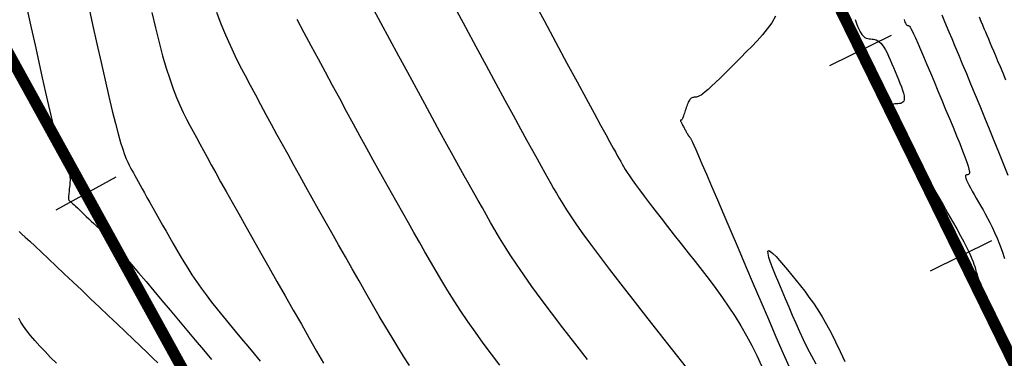
# Model space of a CAD drawing. Units: millimetres. Extents: x 194595 to 196013, y 8943800 to 8945811.
# Drawn here: x 195820 to 195863, y 8945456 to 8945471 of the extents above; entities that cross this region are included whole.
import ezdxf

# ---------------------------------------------------------------- set-up
doc = ezdxf.new("R2010")
doc.units = ezdxf.units.MM
for name, color, linetype in [('CNIVEL_M', 18, 'Continuous'), ('CNIVEL_S', 32, 'Continuous'), ('EJE_ESTACA', 7, 'Continuous'), ('EJE_LINEA', 172, 'Continuous')]:
    doc.layers.add(name, color=color, linetype=linetype)

msp = doc.modelspace()

# ---------------------------------------------------------------- linework, layer by layer
at = {"layer": 'CNIVEL_M'}
for points in [[(195823.189, 8945471.176), (195823.383, 8945470.297), (195823.573, 8945469.443), (195823.756, 8945468.626), (195823.931, 8945467.857), (195824.095, 8945467.149), (195824.247, 8945466.515), (195824.383, 8945465.966), (195824.503, 8945465.511), (195824.609, 8945465.141), (195824.701, 8945464.844), (195824.783, 8945464.609), (195824.856, 8945464.422), (195824.923, 8945464.273), (195824.986, 8945464.147), (195825.046, 8945464.034), (195825.107, 8945463.922), (195825.168, 8945463.808), (195825.233, 8945463.689), (195825.302, 8945463.563), (195825.377, 8945463.426), (195825.459, 8945463.278), (195825.55, 8945463.115), (195825.65, 8945462.934), (195825.762, 8945462.735), (195825.884, 8945462.519), (195826.015, 8945462.288), (195826.153, 8945462.045), (195826.296, 8945461.792), (195826.444, 8945461.531), (195826.595, 8945461.266), (195826.747, 8945460.998), (195826.9, 8945460.73), (195827.055, 8945460.461), (195827.213, 8945460.189), (195827.377, 8945459.915), (195827.549, 8945459.638), (195827.731, 8945459.356), (195827.924, 8945459.068), (195828.13, 8945458.773), (195828.351, 8945458.472), (195828.586, 8945458.164), (195828.832, 8945457.85), (195829.087, 8945457.532), (195829.351, 8945457.21), (195829.62, 8945456.886), (195829.892, 8945456.559), (195830.167, 8945456.231), (195830.442, 8945455.904), (195830.714, 8945455.58)], [(195839.206, 8945471.061), (195839.681, 8945470.184), (195840.143, 8945469.328), (195840.589, 8945468.504), (195841.013, 8945467.722), (195841.408, 8945466.993), (195841.77, 8945466.327), (195842.092, 8945465.736), (195842.371, 8945465.225), (195842.611, 8945464.789), (195842.817, 8945464.416), (195842.995, 8945464.096), (195843.151, 8945463.818), (195843.29, 8945463.572), (195843.417, 8945463.347), (195843.539, 8945463.132), (195843.661, 8945462.918), (195843.791, 8945462.695), (195843.936, 8945462.455), (195844.103, 8945462.189), (195844.301, 8945461.889), (195844.536, 8945461.545), (195844.817, 8945461.149), (195845.15, 8945460.693), (195845.542, 8945460.17), (195845.986, 8945459.587), (195846.475, 8945458.952), (195847.003, 8945458.274), (195847.56, 8945457.561), (195848.14, 8945456.823), (195848.735, 8945456.067), (195849.338, 8945455.302)], [(195863.419, 8945463.698), (195863.215, 8945464.206), (195863.01, 8945464.712), (195862.803, 8945465.216), (195862.596, 8945465.719), (195862.389, 8945466.221), (195862.184, 8945466.718), (195861.982, 8945467.206), (195861.787, 8945467.679), (195861.599, 8945468.133), (195861.42, 8945468.564), (195861.254, 8945468.966), (195861.1, 8945469.334), (195860.962, 8945469.666), (195860.837, 8945469.965), (195860.723, 8945470.235), (195860.619, 8945470.481), (195860.523, 8945470.708)]]:
    msp.add_lwpolyline(points, dxfattribs=at)
at = {"layer": 'CNIVEL_S'}
for points in [[(195842.582, 8945471.461), (195843.122, 8945470.462), (195843.638, 8945469.508), (195844.123, 8945468.611), (195844.568, 8945467.788), (195844.967, 8945467.053), (195845.31, 8945466.421), (195845.593, 8945465.9), (195845.821, 8945465.482), (195846.001, 8945465.152), (195846.143, 8945464.895), (195846.253, 8945464.696), (195846.339, 8945464.542), (195846.41, 8945464.417), (195846.473, 8945464.306), (195846.535, 8945464.197), (195846.601, 8945464.083), (195846.675, 8945463.961), (195846.76, 8945463.826), (195846.861, 8945463.673), (195846.981, 8945463.498), (195847.123, 8945463.297), (195847.293, 8945463.064), (195847.492, 8945462.798), (195847.718, 8945462.502), (195847.967, 8945462.178), (195848.236, 8945461.833), (195848.52, 8945461.47), (195848.815, 8945461.094), (195849.118, 8945460.71), (195849.424, 8945460.32), (195849.732, 8945459.93), (195850.037, 8945459.539), (195850.339, 8945459.146), (195850.635, 8945458.75), (195850.924, 8945458.351), (195851.204, 8945457.946), (195851.473, 8945457.536), (195851.73, 8945457.118), (195851.973, 8945456.694), (195852.204, 8945456.262), (195852.423, 8945455.825), (195852.634, 8945455.383)], [(195820.528, 8945470.942), (195820.701, 8945470.153), (195820.869, 8945469.385), (195821.031, 8945468.651), (195821.186, 8945467.961), (195821.329, 8945467.325), (195821.46, 8945466.756), (195821.577, 8945466.263), (195821.678, 8945465.855), (195821.765, 8945465.524), (195821.839, 8945465.258), (195821.903, 8945465.048), (195821.958, 8945464.881), (195822.007, 8945464.747), (195822.052, 8945464.636), (195822.096, 8945464.535), (195822.138, 8945464.436), (195822.18, 8945464.338), (195822.22, 8945464.241), (195822.258, 8945464.145), (195822.293, 8945464.051), (195822.324, 8945463.959), (195822.35, 8945463.87), (195822.37, 8945463.783), (195822.385, 8945463.701), (195822.394, 8945463.621), (195822.398, 8945463.545), (195822.398, 8945463.47), (195822.395, 8945463.398), (195822.39, 8945463.326), (195822.383, 8945463.256), (195822.376, 8945463.186), (195822.368, 8945463.116), (195822.361, 8945463.048), (195822.354, 8945462.981), (195822.348, 8945462.917), (195822.343, 8945462.858), (195822.339, 8945462.803), (195822.336, 8945462.755), (195822.335, 8945462.713), (195822.336, 8945462.68), (195822.339, 8945462.653), (195822.343, 8945462.633), (195822.348, 8945462.617), (195822.355, 8945462.606), (195822.362, 8945462.597), (195822.369, 8945462.591), (195822.377, 8945462.585), (195822.385, 8945462.58), (195822.395, 8945462.573), (195822.408, 8945462.562), (195822.426, 8945462.547), (195822.45, 8945462.526), (195822.482, 8945462.497), (195822.524, 8945462.459), (195822.578, 8945462.41), (195822.643, 8945462.348), (195822.72, 8945462.276), (195822.807, 8945462.194), (195822.902, 8945462.105), (195823.003, 8945462.009), (195823.109, 8945461.908), (195823.218, 8945461.805), (195823.329, 8945461.7), (195823.441, 8945461.593), (195823.557, 8945461.482), (195823.681, 8945461.36), (195823.816, 8945461.223), (195823.968, 8945461.065), (195824.139, 8945460.881), (195824.335, 8945460.667), (195824.558, 8945460.416), (195824.811, 8945460.126), (195825.093, 8945459.799), (195825.398, 8945459.442), (195825.723, 8945459.059), (195826.064, 8945458.655), (195826.417, 8945458.236), (195826.778, 8945457.806), (195827.143, 8945457.372), (195827.509, 8945456.937), (195827.872, 8945456.503), (195828.23, 8945456.074), (195828.581, 8945455.65)], [(195825.969, 8945470.812), (195826.13, 8945470.143), (195826.289, 8945469.511), (195826.447, 8945468.924), (195826.602, 8945468.389), (195826.755, 8945467.912), (195826.906, 8945467.487), (195827.055, 8945467.107), (195827.202, 8945466.764), (195827.348, 8945466.451), (195827.494, 8945466.16), (195827.638, 8945465.885), (195827.782, 8945465.617), (195827.927, 8945465.349), (195828.075, 8945465.075), (195828.23, 8945464.791), (195828.395, 8945464.489), (195828.573, 8945464.164), (195828.768, 8945463.811), (195828.983, 8945463.424), (195829.222, 8945462.997), (195829.486, 8945462.527), (195829.773, 8945462.016), (195830.081, 8945461.472), (195830.405, 8945460.9), (195830.743, 8945460.304), (195831.091, 8945459.692), (195831.445, 8945459.068), (195831.803, 8945458.438), (195832.161, 8945457.81), (195832.513, 8945457.191), (195832.854, 8945456.591), (195833.178, 8945456.021), (195833.48, 8945455.489)], [(195837.24, 8945455.394), (195836.997, 8945455.768), (195836.742, 8945456.174), (195836.476, 8945456.609), (195836.2, 8945457.071), (195835.917, 8945457.553), (195835.627, 8945458.053), (195835.333, 8945458.566), (195835.036, 8945459.087), (195834.737, 8945459.612), (195834.438, 8945460.138), (195834.141, 8945460.662), (195833.845, 8945461.183), (195833.553, 8945461.699), (195833.265, 8945462.208), (195832.983, 8945462.71), (195832.707, 8945463.201), (195832.439, 8945463.682), (195832.18, 8945464.15), (195831.928, 8945464.606), (195831.683, 8945465.053), (195831.444, 8945465.492), (195831.208, 8945465.925), (195830.977, 8945466.352), (195830.747, 8945466.777), (195830.518, 8945467.2), (195830.29, 8945467.622), (195830.064, 8945468.048), (195829.84, 8945468.479), (195829.621, 8945468.919), (195829.408, 8945469.369), (195829.203, 8945469.833), (195829.007, 8945470.313), (195828.821, 8945470.813)], [(195845.02, 8945455.658), (195844.47, 8945456.363), (195843.946, 8945457.042), (195843.454, 8945457.687), (195843.001, 8945458.291), (195842.592, 8945458.849), (195842.232, 8945459.355), (195841.917, 8945459.815), (195841.639, 8945460.233), (195841.394, 8945460.619), (195841.175, 8945460.977), (195840.974, 8945461.316), (195840.786, 8945461.641), (195840.605, 8945461.959), (195840.424, 8945462.277), (195840.24, 8945462.602), (195840.049, 8945462.94), (195839.848, 8945463.297), (195839.633, 8945463.68), (195839.402, 8945464.096), (195839.15, 8945464.551), (195838.875, 8945465.051), (195838.573, 8945465.602), (195838.248, 8945466.197), (195837.903, 8945466.832), (195837.541, 8945467.5), (195837.165, 8945468.194), (195836.779, 8945468.907), (195836.387, 8945469.633), (195835.991, 8945470.365), (195835.595, 8945471.098)], [(195841.191, 8945455.4), (195840.821, 8945455.887), (195840.464, 8945456.369), (195840.121, 8945456.843), (195839.794, 8945457.308), (195839.487, 8945457.764), (195839.196, 8945458.212), (195838.92, 8945458.652), (195838.656, 8945459.086), (195838.401, 8945459.515), (195838.154, 8945459.941), (195837.911, 8945460.364), (195837.671, 8945460.785), (195837.431, 8945461.207), (195837.19, 8945461.632), (195836.947, 8945462.061), (195836.7, 8945462.498), (195836.449, 8945462.944), (195836.192, 8945463.403), (195835.929, 8945463.876), (195835.657, 8945464.366), (195835.377, 8945464.876), (195835.088, 8945465.402), (195834.793, 8945465.943), (195834.492, 8945466.496), (195834.187, 8945467.059), (195833.878, 8945467.63), (195833.567, 8945468.205), (195833.255, 8945468.782), (195832.943, 8945469.36), (195832.634, 8945469.936), (195832.332, 8945470.508)], [(195853.242, 8945470.652), (195853.074, 8945470.369), (195852.882, 8945470.098), (195852.669, 8945469.838), (195852.442, 8945469.585), (195852.205, 8945469.338), (195851.963, 8945469.093), (195851.72, 8945468.849), (195851.481, 8945468.609), (195851.248, 8945468.377), (195851.026, 8945468.155), (195850.816, 8945467.949), (195850.623, 8945467.762), (195850.449, 8945467.598), (195850.298, 8945467.46), (195850.172, 8945467.351), (195850.07, 8945467.269), (195849.987, 8945467.209), (195849.92, 8945467.169), (195849.866, 8945467.143), (195849.823, 8945467.129), (195849.785, 8945467.122), (195849.752, 8945467.119), (195849.718, 8945467.117), (195849.685, 8945467.114), (195849.652, 8945467.108), (195849.62, 8945467.1), (195849.589, 8945467.089), (195849.558, 8945467.072), (195849.529, 8945467.05), (195849.501, 8945467.021), (195849.475, 8945466.985), (195849.45, 8945466.942), (195849.426, 8945466.894), (195849.403, 8945466.841), (195849.381, 8945466.784), (195849.36, 8945466.724), (195849.339, 8945466.663), (195849.318, 8945466.6), (195849.297, 8945466.538), (195849.276, 8945466.476), (195849.256, 8945466.417), (195849.237, 8945466.361), (195849.218, 8945466.308), (195849.201, 8945466.261), (195849.185, 8945466.219), (195849.171, 8945466.185), (195849.158, 8945466.159), (195849.147, 8945466.139), (195849.138, 8945466.126), (195849.13, 8945466.117), (195849.122, 8945466.113), (195849.115, 8945466.111), (195849.109, 8945466.112), (195849.103, 8945466.114), (195849.097, 8945466.115), (195849.092, 8945466.116), (195849.087, 8945466.116), (195849.084, 8945466.114), (195849.082, 8945466.11), (195849.082, 8945466.102), (195849.085, 8945466.09), (195849.091, 8945466.074), (195849.1, 8945466.053), (195849.112, 8945466.028), (195849.127, 8945465.999), (195849.143, 8945465.967), (195849.162, 8945465.932), (195849.181, 8945465.895), (195849.202, 8945465.857), (195849.223, 8945465.819), (195849.243, 8945465.78), (195849.264, 8945465.742), (195849.284, 8945465.705), (195849.303, 8945465.67), (195849.321, 8945465.637), (195849.337, 8945465.607), (195849.352, 8945465.58), (195849.365, 8945465.556), (195849.375, 8945465.537), (195849.383, 8945465.522), (195849.39, 8945465.51), (195849.395, 8945465.5), (195849.399, 8945465.493), (195849.402, 8945465.488), (195849.405, 8945465.483), (195849.407, 8945465.479), (195849.409, 8945465.475), (195849.411, 8945465.471), (195849.414, 8945465.467), (195849.417, 8945465.462), (195849.421, 8945465.457), (195849.425, 8945465.451), (195849.43, 8945465.444), (195849.436, 8945465.436), (195849.443, 8945465.426), (195849.451, 8945465.416), (195849.46, 8945465.404), (195849.469, 8945465.392), (195849.479, 8945465.379), (195849.489, 8945465.366), (195849.5, 8945465.353), (195849.511, 8945465.339), (195849.523, 8945465.323), (195849.539, 8945465.295), (195849.566, 8945465.244), (195849.608, 8945465.156), (195849.67, 8945465.02), (195849.757, 8945464.824), (195849.875, 8945464.556), (195850.027, 8945464.203), (195850.219, 8945463.759), (195850.445, 8945463.23), (195850.702, 8945462.63), (195850.984, 8945461.969), (195851.286, 8945461.26), (195851.604, 8945460.515), (195851.931, 8945459.746), (195852.263, 8945458.965), (195852.596, 8945458.184), (195852.928, 8945457.409), (195853.255, 8945456.649), (195853.577, 8945455.912), (195853.892, 8945455.203)], [(195856.729, 8945470.505), (195856.803, 8945470.291), (195856.876, 8945470.112), (195856.946, 8945469.97), (195857.014, 8945469.863), (195857.081, 8945469.784), (195857.146, 8945469.73), (195857.21, 8945469.696), (195857.273, 8945469.677), (195857.336, 8945469.667), (195857.398, 8945469.662), (195857.46, 8945469.657), (195857.523, 8945469.65), (195857.585, 8945469.638), (195857.648, 8945469.617), (195857.712, 8945469.586), (195857.777, 8945469.542), (195857.843, 8945469.482), (195857.909, 8945469.403), (195857.977, 8945469.304), (195858.046, 8945469.186), (195858.116, 8945469.052), (195858.187, 8945468.905), (195858.259, 8945468.748), (195858.331, 8945468.582), (195858.403, 8945468.412), (195858.475, 8945468.238), (195858.547, 8945468.065), (195858.617, 8945467.894), (195858.683, 8945467.729), (195858.742, 8945467.571), (195858.793, 8945467.425), (195858.832, 8945467.292), (195858.859, 8945467.175), (195858.871, 8945467.076), (195858.866, 8945466.998), (195858.846, 8945466.939), (195858.813, 8945466.896), (195858.769, 8945466.867), (195858.716, 8945466.848), (195858.657, 8945466.837), (195858.594, 8945466.832), (195858.528, 8945466.829), (195858.463, 8945466.826), (195858.403, 8945466.816), (195858.352, 8945466.794), (195858.315, 8945466.754), (195858.297, 8945466.688), (195858.302, 8945466.591), (195858.336, 8945466.456), (195858.402, 8945466.278), (195858.504, 8945466.052), (195858.639, 8945465.783), (195858.802, 8945465.475), (195858.989, 8945465.137), (195859.194, 8945464.774), (195859.414, 8945464.392), (195859.643, 8945463.997), (195859.876, 8945463.596), (195860.11, 8945463.195), (195860.34, 8945462.799), (195860.565, 8945462.413), (195860.779, 8945462.04), (195860.981, 8945461.687), (195861.166, 8945461.358), (195861.332, 8945461.057), (195861.476, 8945460.79), (195861.595, 8945460.559), (195861.691, 8945460.362), (195861.769, 8945460.194), (195861.83, 8945460.049), (195861.878, 8945459.924), (195861.916, 8945459.813), (195861.949, 8945459.711), (195861.978, 8945459.615), (195862.006, 8945459.518), (195862.038, 8945459.415), (195862.076, 8945459.301), (195862.122, 8945459.169), (195862.181, 8945459.015), (195862.254, 8945458.831), (195862.344, 8945458.612), (195862.456, 8945458.353), (195862.59, 8945458.05), (195862.744, 8945457.705), (195862.916, 8945457.327), (195863.103, 8945456.919), (195863.302, 8945456.488)], [(195858.865, 8945470.505), (195858.883, 8945470.448), (195858.9, 8945470.399), (195858.917, 8945470.357), (195858.933, 8945470.324), (195858.949, 8945470.299), (195858.964, 8945470.281), (195858.979, 8945470.269), (195858.994, 8945470.261), (195859.009, 8945470.256), (195859.023, 8945470.254), (195859.038, 8945470.253), (195859.052, 8945470.251), (195859.07, 8945470.242), (195859.092, 8945470.221), (195859.121, 8945470.181), (195859.16, 8945470.116), (195859.211, 8945470.019), (195859.277, 8945469.884), (195859.36, 8945469.704), (195859.461, 8945469.476), (195859.579, 8945469.204), (195859.712, 8945468.893), (195859.857, 8945468.551), (195860.012, 8945468.183), (195860.174, 8945467.796), (195860.34, 8945467.397), (195860.509, 8945466.991), (195860.678, 8945466.586), (195860.844, 8945466.186), (195861.004, 8945465.8), (195861.155, 8945465.432), (195861.293, 8945465.09), (195861.416, 8945464.779), (195861.52, 8945464.507), (195861.603, 8945464.278), (195861.662, 8945464.099), (195861.699, 8945463.964), (195861.718, 8945463.867), (195861.721, 8945463.801), (195861.713, 8945463.761), (195861.694, 8945463.74), (195861.67, 8945463.732), (195861.643, 8945463.73), (195861.615, 8945463.728), (195861.59, 8945463.724), (195861.568, 8945463.715), (195861.552, 8945463.698), (195861.545, 8945463.67), (195861.547, 8945463.629), (195861.561, 8945463.572), (195861.589, 8945463.496), (195861.633, 8945463.4), (195861.69, 8945463.286), (195861.759, 8945463.156), (195861.838, 8945463.013), (195861.925, 8945462.859), (195862.018, 8945462.697), (195862.115, 8945462.53), (195862.214, 8945462.36), (195862.313, 8945462.189), (195862.413, 8945462.015), (195862.513, 8945461.833), (195862.614, 8945461.64), (195862.717, 8945461.433), (195862.82, 8945461.208), (195862.926, 8945460.961), (195863.034, 8945460.689), (195863.145, 8945460.388), (195863.257, 8945460.063)], [(195863.316, 8945467.856), (195863.189, 8945468.162), (195863.072, 8945468.443), (195862.966, 8945468.696), (195862.871, 8945468.924), (195862.784, 8945469.129), (195862.705, 8945469.317), (195862.632, 8945469.49), (195862.563, 8945469.652), (195862.497, 8945469.807), (195862.432, 8945469.958), (195862.367, 8945470.109), (195862.301, 8945470.265), (195862.23, 8945470.431), (195862.152, 8945470.61)], [(195820.169, 8945461.241), (195820.289, 8945461.135), (195820.443, 8945460.996), (195820.635, 8945460.819), (195820.871, 8945460.6), (195821.145, 8945460.343), (195821.453, 8945460.053), (195821.789, 8945459.736), (195822.147, 8945459.397), (195822.522, 8945459.042), (195822.908, 8945458.676), (195823.3, 8945458.305), (195823.691, 8945457.933), (195824.078, 8945457.566), (195824.455, 8945457.209), (195824.818, 8945456.864), (195825.161, 8945456.539), (195825.479, 8945456.236), (195825.768, 8945455.961), (195826.022, 8945455.718), (195826.24, 8945455.51)], [(195855.013, 8945455.447), (195854.823, 8945455.801), (195854.642, 8945456.155), (195854.469, 8945456.511), (195854.303, 8945456.867), (195854.142, 8945457.224), (195853.985, 8945457.582), (195853.831, 8945457.94), (195853.678, 8945458.298), (195853.527, 8945458.655), (195853.38, 8945459.002), (195853.245, 8945459.332), (195853.125, 8945459.633), (195853.027, 8945459.898), (195852.954, 8945460.118), (195852.914, 8945460.282), (195852.911, 8945460.382), (195852.949, 8945460.412), (195853.023, 8945460.377), (195853.13, 8945460.288), (195853.263, 8945460.153), (195853.417, 8945459.981), (195853.588, 8945459.782), (195853.768, 8945459.565), (195853.954, 8945459.338), (195854.141, 8945459.109), (195854.329, 8945458.876), (195854.517, 8945458.636), (195854.705, 8945458.383), (195854.895, 8945458.116), (195855.086, 8945457.829), (195855.279, 8945457.518), (195855.473, 8945457.18), (195855.67, 8945456.813), (195855.869, 8945456.418), (195856.069, 8945456), (195856.27, 8945455.563)], [(195821.804, 8945455.49), (195821.55, 8945455.747), (195821.306, 8945455.999), (195821.077, 8945456.242), (195820.864, 8945456.477), (195820.673, 8945456.7), (195820.506, 8945456.909), (195820.365, 8945457.104), (195820.249, 8945457.285), (195820.154, 8945457.455)]]:
    msp.add_lwpolyline(points, dxfattribs=at)
at = {"layer": 'EJE_ESTACA'}
for p, q in [((195855.611, 8945468.509), (195858.305, 8945469.829)), ((195824.403, 8945463.627), (195821.776, 8945462.179)), ((195860.01, 8945459.529), (195862.704, 8945460.849))]:
    msp.add_line(p, q, dxfattribs=at)
at = {"layer": 'EJE_LINEA', "const_width": 0.5}
for points in [[(195847.508, 8945488.456), (195894.9, 8945391.727)], [(195853.254, 8945408.203), (195809.519, 8945487.513)]]:
    msp.add_lwpolyline(points, dxfattribs=at)

doc.saveas('drawing.dxf')
